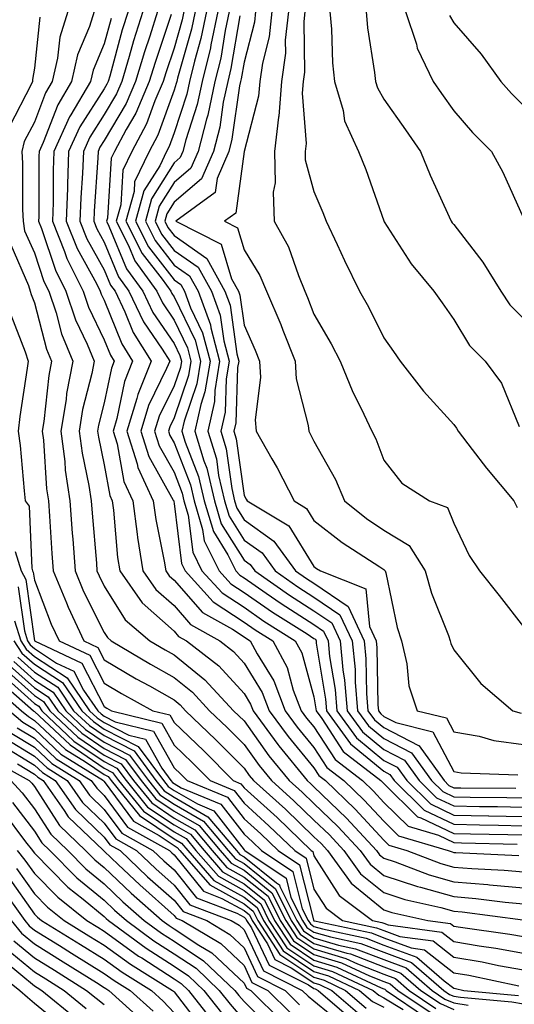
# Model space of a CAD drawing. Units: inches. Extents: x 1029203 to 1031843, y 7231898 to 7234538.
# Drawn here: x 1031456 to 1031527, y 7233630 to 7233771 of the extents above; entities that cross this region are included whole.
import ezdxf

# ---------------------------------------------------------------- set-up
doc = ezdxf.new("R2010")
doc.units = ezdxf.units.IN
doc.header["$MEASUREMENT"] = 0
doc.layers.add('Contour_10297231', color=7, linetype='Continuous', true_color=0xb47cea)

msp = doc.modelspace()

# ---------------------------------------------------------------- linework, layer by layer
at = {"layer": 'Contour_10297231'}
for points in [[(1031462.85, 7233771.92, 3007), (1031461.7, 7233768.28, 3007), (1031461.37, 7233765.24, 3007), (1031460.61, 7233761.92, 3007), (1031459.65, 7233760.31, 3007), (1031458.05, 7233756.1, 3007), (1031456.6, 7233753.36, 3007), (1031456.27, 7233751.92, 3007), (1031456.37, 7233750.24, 3007), (1031456.35, 7233743.63, 3007), (1031456.43, 7233741.92, 3007), (1031456.66, 7233740.54, 3007), (1031458.05, 7233737.41, 3007), (1031459.42, 7233733.3, 3007), (1031460.12, 7233731.92, 3007), (1031461.16, 7233728.82, 3007), (1031461.94, 7233725.81, 3007), (1031463.56, 7233721.92, 3007), (1031462.66, 7233717.3, 3007), (1031462.58, 7233716.45, 3007), (1031461.82, 7233711.92, 3007), (1031462.39, 7233707.58, 3007), (1031462.46, 7233706.33, 3007), (1031463.13, 7233701.92, 3007), (1031463.46, 7233697.33, 3007), (1031463.54, 7233696.44, 3007), (1031463.87, 7233691.92, 3007), (1031465.1, 7233688.97, 3007), (1031468.05, 7233683.1, 3007), (1031468.5, 7233682.37, 3007), (1031469.05, 7233681.92, 3007), (1031474.69, 7233678.57, 3007), (1031478.05, 7233676.68, 3007), (1031480.69, 7233674.56, 3007), (1031483.13, 7233671.92, 3007), (1031485.63, 7233669.5, 3007), (1031488.05, 7233667.08, 3007), (1031490.2, 7233664.08, 3007), (1031491.98, 7233661.92, 3007), (1031495.18, 7233659.05, 3007), (1031498.05, 7233656.28, 3007), (1031500.28, 7233654.15, 3007), (1031502.33, 7233651.92, 3007), (1031504.73, 7233648.6, 3007), (1031508.05, 7233645.9, 3007), (1031511.06, 7233644.92, 3007), (1031516.19, 7233643.78, 3007), (1031518.05, 7233643.26, 3007), (1031519.28, 7233643.15, 3007), (1031527.95, 7233642.01, 3007)], [(1031466.6, 7233771.92, 3008), (1031465.94, 7233769.81, 3008), (1031464.22, 7233765.75, 3008), (1031463.34, 7233761.92, 3008), (1031461.39, 7233758.59, 3008), (1031459.32, 7233753.18, 3008), (1031458.73, 7233751.92, 3008), (1031458.71, 7233751.26, 3008), (1031458.69, 7233742.55, 3008), (1031458.66, 7233741.92, 3008), (1031459.07, 7233740.89, 3008), (1031461.06, 7233734.94, 3008), (1031462.56, 7233731.92, 3008), (1031463.95, 7233727.82, 3008), (1031465.61, 7233724.36, 3008), (1031466.62, 7233721.92, 3008), (1031466.29, 7233720.16, 3008), (1031464.96, 7233715, 3008), (1031464.46, 7233711.92, 3008), (1031464.87, 7233708.74, 3008), (1031465.86, 7233704.11, 3008), (1031466.19, 7233701.92, 3008), (1031466.31, 7233700.18, 3008), (1031466.94, 7233693.04, 3008), (1031467.01, 7233691.92, 3008), (1031467.31, 7233691.19, 3008), (1031468.05, 7233689.73, 3008), (1031471.06, 7233684.92, 3008), (1031474.57, 7233681.92, 3008), (1031476.76, 7233680.63, 3008), (1031478.05, 7233679.9, 3008), (1031482.46, 7233676.33, 3008), (1031486.55, 7233671.92, 3008), (1031487.31, 7233671.19, 3008), (1031488.05, 7233670.45, 3008), (1031491.6, 7233665.48, 3008), (1031494.53, 7233661.92, 3008), (1031496.39, 7233660.26, 3008), (1031498.05, 7233658.65, 3008), (1031501.49, 7233655.36, 3008), (1031504.67, 7233651.92, 3008), (1031506.08, 7233649.96, 3008), (1031508.05, 7233648.37, 3008), (1031512.89, 7233646.77, 3008), (1031513.28, 7233646.69, 3008), (1031518.05, 7233645.36, 3008), (1031521.21, 7233645.08, 3008), (1031525.43, 7233644.54, 3008), (1031528.05, 7233644.29, 3008)], [(1031471.45, 7233771.92, 3010), (1031470.63, 7233769.33, 3010), (1031468.83, 7233762.69, 3010), (1031468.6, 7233761.92, 3010), (1031468.44, 7233761.54, 3010), (1031468.05, 7233760.89, 3010), (1031464.55, 7233755.43, 3010), (1031462.95, 7233751.92, 3010), (1031462.78, 7233747.19, 3010), (1031462.78, 7233746.65, 3010), (1031462.6, 7233741.92, 3010), (1031464.16, 7233738.03, 3010), (1031466.92, 7233733.04, 3010), (1031467.48, 7233731.92, 3010), (1031467.62, 7233731.5, 3010), (1031468.05, 7233730.62, 3010), (1031470.55, 7233724.42, 3010), (1031472.11, 7233721.92, 3010), (1031470.94, 7233719.02, 3010), (1031469.87, 7233713.74, 3010), (1031469.32, 7233711.92, 3010), (1031469.89, 7233710.08, 3010), (1031470.84, 7233704.71, 3010), (1031472.13, 7233701.92, 3010), (1031472.78, 7233697.19, 3010), (1031472.82, 7233696.7, 3010), (1031473.56, 7233691.92, 3010), (1031475.41, 7233689.28, 3010), (1031478.05, 7233686.95, 3010), (1031480.39, 7233684.27, 3010), (1031484.57, 7233681.92, 3010), (1031486.53, 7233680.4, 3010), (1031488.05, 7233678.73, 3010), (1031490.65, 7233674.52, 3010), (1031491.64, 7233671.92, 3010), (1031494.36, 7233668.22, 3010), (1031498.05, 7233663.75, 3010), (1031498.77, 7233662.64, 3010), (1031499.69, 7233661.92, 3010), (1031503.97, 7233657.84, 3010), (1031508.05, 7233653.4, 3010), (1031508.79, 7233652.67, 3010), (1031511.33, 7233651.92, 3010), (1031516.19, 7233650.06, 3010), (1031518.05, 7233649.55, 3010), (1031520.63, 7233649.33, 3010), (1031525.26, 7233649.13, 3010), (1031528.05, 7233648.87, 3010)], [(1031473.56, 7233771.92, 3011), (1031472.23, 7233767.73, 3011), (1031471.62, 7233765.49, 3011), (1031470.57, 7233761.92, 3011), (1031469.81, 7233760.15, 3011), (1031468.05, 7233757.18, 3011), (1031466, 7233753.97, 3011), (1031465.06, 7233751.92, 3011), (1031464.94, 7233748.81, 3011), (1031464.69, 7233745.27, 3011), (1031464.57, 7233741.92, 3011), (1031465.57, 7233739.44, 3011), (1031468.05, 7233734.97, 3011), (1031468.95, 7233732.81, 3011), (1031469.59, 7233731.92, 3011), (1031470.98, 7233728.98, 3011), (1031472.17, 7233726.04, 3011), (1031474.77, 7233721.92, 3011), (1031472.84, 7233717.14, 3011), (1031472.72, 7233716.59, 3011), (1031471.29, 7233711.92, 3011), (1031472.76, 7233707.21, 3011), (1031472.85, 7233706.71, 3011), (1031475.06, 7233701.92, 3011), (1031475.41, 7233699.28, 3011), (1031476.64, 7233693.32, 3011), (1031476.88, 7233691.92, 3011), (1031477.35, 7233691.23, 3011), (1031478.05, 7233690.61, 3011), (1031482.11, 7233685.98, 3011), (1031486.41, 7233683.56, 3011), (1031488.05, 7233682.49, 3011), (1031488.38, 7233682.25, 3011), (1031488.91, 7233681.92, 3011), (1031489.92, 7233680.05, 3011), (1031492.31, 7233676.18, 3011), (1031493.93, 7233671.92, 3011), (1031495.67, 7233669.55, 3011), (1031498.05, 7233666.67, 3011), (1031499.92, 7233663.8, 3011), (1031502.35, 7233661.92, 3011), (1031505.26, 7233659.14, 3011), (1031508.05, 7233656.1, 3011), (1031510.16, 7233654.03, 3011), (1031517.27, 7233651.92, 3011), (1031517.84, 7233651.71, 3011), (1031518.05, 7233651.65, 3011), (1031518.34, 7233651.63, 3011), (1031527.37, 7233651.23, 3011)], [(1031475.67, 7233771.92, 3012), (1031474.55, 7233768.43, 3012), (1031473.79, 7233766.18, 3012), (1031472.54, 7233761.92, 3012), (1031471.19, 7233758.78, 3012), (1031468.05, 7233753.47, 3012), (1031467.44, 7233752.53, 3012), (1031467.17, 7233751.92, 3012), (1031467.13, 7233751, 3012), (1031466.6, 7233743.37, 3012), (1031466.55, 7233741.92, 3012), (1031466.98, 7233740.85, 3012), (1031468.05, 7233738.92, 3012), (1031470.1, 7233733.97, 3012), (1031471.59, 7233731.92, 3012), (1031473.67, 7233727.54, 3012), (1031476.33, 7233723.64, 3012), (1031477.41, 7233721.92, 3012), (1031476.98, 7233720.85, 3012), (1031474.4, 7233715.58, 3012), (1031473.28, 7233711.92, 3012), (1031474.42, 7233708.28, 3012), (1031477.93, 7233702.05, 3012), (1031477.99, 7233701.92, 3012), (1031477.99, 7233701.86, 3012), (1031478.05, 7233701.57, 3012), (1031479.09, 7233692.96, 3012), (1031479.61, 7233691.92, 3012), (1031483.64, 7233687.5, 3012), (1031488.05, 7233684.6, 3012), (1031489.63, 7233683.5, 3012), (1031492.15, 7233681.92, 3012), (1031494.22, 7233678.08, 3012), (1031495.1, 7233674.87, 3012), (1031496.23, 7233671.92, 3012), (1031497, 7233670.87, 3012), (1031498.05, 7233669.6, 3012), (1031501.08, 7233664.95, 3012), (1031504.98, 7233661.92, 3012), (1031506.57, 7233660.43, 3012), (1031508.05, 7233658.8, 3012), (1031511.53, 7233655.39, 3012), (1031515.86, 7233654.1, 3012), (1031518.05, 7233653.06, 3012), (1031519.16, 7233653.04, 3012), (1031527.15, 7233652.83, 3012)], [(1031477.64, 7233771.52, 3013), (1031475.32, 7233764.65, 3013), (1031474.5, 7233761.92, 3013), (1031472.58, 7233757.4, 3013), (1031471.19, 7233755.06, 3013), (1031469.5, 7233751.92, 3013), (1031469.03, 7233750.94, 3013), (1031468.5, 7233742.38, 3013), (1031468.38, 7233741.92, 3013), (1031468.71, 7233741.25, 3013), (1031471.25, 7233735.12, 3013), (1031473.58, 7233731.92, 3013), (1031475.02, 7233728.89, 3013), (1031478.05, 7233724.46, 3013), (1031478.87, 7233722.74, 3013), (1031479.09, 7233721.92, 3013), (1031478.95, 7233721.03, 3013), (1031478.05, 7233718.41, 3013), (1031475.92, 7233714.06, 3013), (1031475.26, 7233711.92, 3013), (1031475.92, 7233709.79, 3013), (1031478.05, 7233706.02, 3013), (1031479.2, 7233703.06, 3013), (1031479.46, 7233701.92, 3013), (1031480.06, 7233699.91, 3013), (1031480.71, 7233694.58, 3013), (1031482.03, 7233691.92, 3013), (1031484.91, 7233688.78, 3013), (1031488.05, 7233686.71, 3013), (1031490.88, 7233684.75, 3013), (1031495.39, 7233681.92, 3013), (1031496.31, 7233680.19, 3013), (1031498.05, 7233673.92, 3013), (1031498.32, 7233672.2, 3013), (1031498.36, 7233671.92, 3013), (1031499.18, 7233670.8, 3013), (1031502.23, 7233666.1, 3013), (1031507.64, 7233661.92, 3013), (1031507.85, 7233661.71, 3013), (1031508.05, 7233661.5, 3013), (1031512.87, 7233656.74, 3013), (1031513.36, 7233656.61, 3013), (1031518.05, 7233654.37, 3013), (1031520.45, 7233654.32, 3013), (1031525.78, 7233654.19, 3013), (1031528.05, 7233654.15, 3013)], [(1031479.46, 7233771.92, 3014), (1031479.2, 7233770.76, 3014), (1031478.05, 7233766.71, 3014), (1031476.84, 7233763.14, 3014), (1031476.47, 7233761.92, 3014), (1031475.3, 7233759.18, 3014), (1031474.1, 7233755.86, 3014), (1031472, 7233751.92, 3014), (1031470.71, 7233749.26, 3014), (1031470.41, 7233744.27, 3014), (1031469.77, 7233741.92, 3014), (1031471.53, 7233738.45, 3014), (1031472.42, 7233736.29, 3014), (1031475.59, 7233731.92, 3014), (1031476.37, 7233730.25, 3014), (1031478.05, 7233727.8, 3014), (1031479.94, 7233723.82, 3014), (1031480.45, 7233721.92, 3014), (1031480.12, 7233719.85, 3014), (1031478.05, 7233713.8, 3014), (1031477.42, 7233712.54, 3014), (1031477.25, 7233711.92, 3014), (1031477.44, 7233711.3, 3014), (1031478.05, 7233710.22, 3014), (1031480.37, 7233704.24, 3014), (1031480.9, 7233701.92, 3014), (1031482.13, 7233697.84, 3014), (1031482.33, 7233696.2, 3014), (1031484.48, 7233691.92, 3014), (1031486.17, 7233690.05, 3014), (1031488.05, 7233688.81, 3014), (1031492.13, 7233686, 3014), (1031497.07, 7233682.9, 3014), (1031498.05, 7233682.27, 3014), (1031498.26, 7233682.13, 3014), (1031498.36, 7233681.92, 3014), (1031498.38, 7233681.58, 3014), (1031499.71, 7233673.57, 3014), (1031499.85, 7233671.92, 3014), (1031503.3, 7233667.16, 3014), (1031508.05, 7233663.25, 3014), (1031508.93, 7233662.79, 3014), (1031509.55, 7233661.92, 3014), (1031513.83, 7233657.69, 3014), (1031518.05, 7233655.68, 3014), (1031521.74, 7233655.61, 3014), (1031524.44, 7233655.54, 3014), (1031528.05, 7233655.47, 3014)], [(1031481.08, 7233771.92, 3015), (1031480.55, 7233769.42, 3015), (1031478.54, 7233762.4, 3015), (1031478.42, 7233761.92, 3015), (1031478.34, 7233761.62, 3015), (1031478.05, 7233760.7, 3015), (1031475.73, 7233754.23, 3015), (1031474.48, 7233751.92, 3015), (1031472.39, 7233747.58, 3015), (1031472.31, 7233746.18, 3015), (1031471.16, 7233741.92, 3015), (1031473.46, 7233737.34, 3015), (1031476.33, 7233733.63, 3015), (1031477.58, 7233731.92, 3015), (1031477.74, 7233731.6, 3015), (1031478.05, 7233731.14, 3015), (1031481.04, 7233724.91, 3015), (1031481.82, 7233721.92, 3015), (1031481.29, 7233718.68, 3015), (1031479.48, 7233713.35, 3015), (1031479.16, 7233711.92, 3015), (1031479.63, 7233710.34, 3015), (1031481.55, 7233705.42, 3015), (1031482.35, 7233701.92, 3015), (1031483.67, 7233697.54, 3015), (1031485.75, 7233694.22, 3015), (1031486.9, 7233691.92, 3015), (1031487.44, 7233691.31, 3015), (1031488.05, 7233690.92, 3015), (1031491.23, 7233688.73, 3015), (1031493.36, 7233687.24, 3015), (1031498.05, 7233684.23, 3015), (1031499.44, 7233683.31, 3015), (1031500.08, 7233681.92, 3015), (1031500.3, 7233679.67, 3015), (1031501.08, 7233674.94, 3015), (1031501.33, 7233671.92, 3015), (1031504.16, 7233668.03, 3015), (1031508.05, 7233664.82, 3015), (1031509.96, 7233663.82, 3015), (1031511.33, 7233661.92, 3015), (1031514.71, 7233658.58, 3015), (1031518.05, 7233656.99, 3015), (1031523.03, 7233656.89, 3015), (1031523.07, 7233656.89, 3015), (1031528.05, 7233656.8, 3015)], [(1031482.7, 7233771.92, 3016), (1031481.88, 7233768.09, 3016), (1031480.94, 7233764.81, 3016), (1031480.24, 7233761.92, 3016), (1031479.85, 7233760.11, 3016), (1031478.05, 7233754.57, 3016), (1031477.35, 7233752.61, 3016), (1031476.98, 7233751.92, 3016), (1031475.98, 7233749.84, 3016), (1031473.71, 7233746.26, 3016), (1031472.54, 7233741.92, 3016), (1031474.4, 7233738.26, 3016), (1031478.05, 7233733.54, 3016), (1031479.01, 7233732.87, 3016), (1031479.53, 7233731.92, 3016), (1031480.39, 7233729.57, 3016), (1031482.11, 7233725.98, 3016), (1031483.19, 7233721.92, 3016), (1031482.46, 7233717.51, 3016), (1031481.86, 7233715.74, 3016), (1031481.02, 7233711.92, 3016), (1031482.29, 7233707.67, 3016), (1031482.72, 7233706.59, 3016), (1031483.81, 7233701.92, 3016), (1031484.79, 7233698.65, 3016), (1031488.05, 7233693.44, 3016), (1031488.95, 7233692.81, 3016), (1031489.59, 7233691.92, 3016), (1031494.57, 7233688.44, 3016), (1031498.05, 7233686.21, 3016), (1031500.61, 7233684.48, 3016), (1031501.8, 7233681.92, 3016), (1031502.21, 7233677.77, 3016), (1031502.44, 7233676.31, 3016), (1031502.82, 7233671.92, 3016), (1031505.02, 7233668.89, 3016), (1031508.05, 7233666.39, 3016), (1031511, 7233664.86, 3016), (1031513.11, 7233661.92, 3016), (1031515.59, 7233659.47, 3016), (1031518.05, 7233658.3, 3016), (1031521.74, 7233658.23, 3016), (1031524.34, 7233658.2, 3016), (1031528.05, 7233658.13, 3016)], [(1031484.32, 7233771.92, 3017), (1031483.3, 7233767.17, 3017), (1031483.23, 7233766.73, 3017), (1031482.07, 7233761.92, 3017), (1031481.35, 7233758.61, 3017), (1031479.73, 7233753.6, 3017), (1031479.3, 7233751.92, 3017), (1031478.93, 7233751.05, 3017), (1031478.05, 7233750.31, 3017), (1031474.81, 7233745.16, 3017), (1031473.93, 7233741.92, 3017), (1031475.32, 7233739.19, 3017), (1031478.05, 7233735.65, 3017), (1031480.24, 7233734.12, 3017), (1031481.47, 7233731.92, 3017), (1031483.25, 7233727.12, 3017), (1031483.3, 7233726.67, 3017), (1031484.55, 7233721.92, 3017), (1031483.87, 7233717.74, 3017), (1031483.81, 7233716.15, 3017), (1031482.89, 7233711.92, 3017), (1031484.09, 7233707.95, 3017), (1031484.4, 7233705.57, 3017), (1031485.26, 7233701.92, 3017), (1031485.9, 7233699.76, 3017), (1031488.05, 7233696.33, 3017), (1031490.63, 7233694.5, 3017), (1031492.5, 7233691.92, 3017), (1031495.76, 7233689.63, 3017), (1031498.05, 7233688.17, 3017), (1031501.78, 7233685.65, 3017), (1031503.52, 7233681.92, 3017), (1031503.93, 7233677.79, 3017), (1031503.95, 7233676.01, 3017), (1031504.3, 7233671.92, 3017), (1031505.88, 7233669.75, 3017), (1031508.05, 7233667.96, 3017), (1031512.01, 7233665.89, 3017), (1031514.89, 7233661.92, 3017), (1031516.49, 7233660.35, 3017), (1031518.05, 7233659.61, 3017), (1031520.41, 7233659.56, 3017), (1031525.65, 7233659.51, 3017), (1031528.05, 7233659.47, 3017)], [(1031485.94, 7233771.92, 3018), (1031485.37, 7233769.24, 3018), (1031484.71, 7233765.27, 3018), (1031483.89, 7233761.92, 3018), (1031482.85, 7233757.11, 3018), (1031482.68, 7233756.55, 3018), (1031481.49, 7233751.92, 3018), (1031480.45, 7233749.52, 3018), (1031478.05, 7233747.48, 3018), (1031475.9, 7233744.07, 3018), (1031475.32, 7233741.92, 3018), (1031476.23, 7233740.1, 3018), (1031478.05, 7233737.76, 3018), (1031481.49, 7233735.36, 3018), (1031483.38, 7233731.92, 3018), (1031484.65, 7233728.52, 3018), (1031485.16, 7233724.81, 3018), (1031485.92, 7233721.92, 3018), (1031485.51, 7233719.37, 3018), (1031485.35, 7233714.63, 3018), (1031484.75, 7233711.92, 3018), (1031485.51, 7233709.38, 3018), (1031486.29, 7233703.69, 3018), (1031486.7, 7233701.92, 3018), (1031487.01, 7233700.88, 3018), (1031488.05, 7233699.21, 3018), (1031492.33, 7233696.19, 3018), (1031495.41, 7233691.92, 3018), (1031496.98, 7233690.84, 3018), (1031498.05, 7233690.14, 3018), (1031502.95, 7233686.82, 3018), (1031505.24, 7233681.92, 3018), (1031505.49, 7233679.35, 3018), (1031505.57, 7233674.39, 3018), (1031505.78, 7233671.92, 3018), (1031506.74, 7233670.61, 3018), (1031508.05, 7233669.53, 3018), (1031513.03, 7233666.94, 3018), (1031513.07, 7233666.93, 3018), (1031513.09, 7233666.88, 3018), (1031516.68, 7233661.92, 3018), (1031517.37, 7233661.24, 3018), (1031518.05, 7233660.91, 3018), (1031519.09, 7233660.89, 3018), (1031526.96, 7233660.82, 3018)], [(1031487.44, 7233771.31, 3019), (1031486.17, 7233763.8, 3019), (1031485.73, 7233761.92, 3019), (1031485.08, 7233758.95, 3019), (1031484.57, 7233755.4, 3019), (1031483.67, 7233751.92, 3019), (1031481.98, 7233747.99, 3019), (1031478.05, 7233744.65, 3019), (1031477, 7233742.97, 3019), (1031476.7, 7233741.92, 3019), (1031477.15, 7233741.03, 3019), (1031478.05, 7233739.88, 3019), (1031482.74, 7233736.61, 3019), (1031485.32, 7233731.92, 3019), (1031486.06, 7233729.93, 3019), (1031487.01, 7233722.96, 3019), (1031487.29, 7233721.92, 3019), (1031487.13, 7233721, 3019), (1031486.88, 7233713.1, 3019), (1031486.6, 7233711.92, 3019), (1031486.94, 7233710.82, 3019), (1031488.05, 7233702.69, 3019), (1031488.34, 7233702.2, 3019), (1031488.48, 7233701.92, 3019), (1031494.48, 7233698.35, 3019), (1031498.05, 7233692.55, 3019), (1031498.4, 7233692.27, 3019), (1031498.97, 7233691.92, 3019), (1031505.49, 7233689.36, 3019), (1031506, 7233683.97, 3019), (1031506.96, 7233681.92, 3019), (1031507.05, 7233680.92, 3019), (1031507.21, 7233672.77, 3019), (1031507.27, 7233671.92, 3019), (1031507.6, 7233671.47, 3019), (1031508.05, 7233671.1, 3019), (1031509.75, 7233670.21, 3019), (1031515.04, 7233668.91, 3019), (1031518.05, 7233663.22, 3019), (1031519.14, 7233663.02, 3019), (1031527.23, 7233662.74, 3019)], [(1031489.71, 7233771.92, 3020), (1031489.53, 7233770.43, 3020), (1031488.05, 7233764.71, 3020), (1031487.64, 7233762.32, 3020), (1031487.54, 7233761.92, 3020), (1031487.41, 7233761.29, 3020), (1031486.31, 7233753.66, 3020), (1031485.86, 7233751.92, 3020), (1031484.2, 7233748.07, 3020), (1031483.93, 7233746.04, 3020), (1031478.28, 7233741.92, 3020), (1031484.79, 7233738.66, 3020), (1031486.27, 7233733.7, 3020), (1031487.25, 7233731.92, 3020), (1031487.46, 7233731.34, 3020), (1031488.05, 7233727.06, 3020), (1031489.65, 7233723.51, 3020), (1031490.28, 7233721.92, 3020), (1031490.41, 7233719.56, 3020), (1031489.65, 7233713.51, 3020), (1031489.77, 7233711.92, 3020), (1031492.03, 7233707.93, 3020), (1031492.8, 7233706.67, 3020), (1031495.2, 7233701.92, 3020), (1031497, 7233700.86, 3020), (1031498.05, 7233699.14, 3020), (1031502.09, 7233695.96, 3020), (1031507.46, 7233692.52, 3020), (1031508.05, 7233692.12, 3020), (1031508.17, 7233692.04, 3020), (1031508.25, 7233691.92, 3020), (1031508.32, 7233691.65, 3020), (1031509.94, 7233683.81, 3020), (1031510.57, 7233681.92, 3020), (1031511.33, 7233678.63, 3020), (1031511.64, 7233675.5, 3020), (1031512.82, 7233671.92, 3020), (1031517.01, 7233670.88, 3020), (1031518.05, 7233668.92, 3020), (1031521.7, 7233668.27, 3020), (1031523.81, 7233667.68, 3020), (1031528.05, 7233667.09, 3020)], [(1031492.05, 7233771.92, 3021), (1031491.66, 7233768.32, 3021), (1031490.67, 7233764.55, 3021), (1031490.3, 7233761.92, 3021), (1031490.14, 7233759.83, 3021), (1031488.05, 7233751.92, 3021), (1031488.05, 7233751.9, 3021), (1031486.88, 7233743.1, 3021), (1031485.26, 7233741.92, 3021), (1031487.11, 7233740.98, 3021), (1031488.05, 7233737.86, 3021), (1031490.32, 7233734.19, 3021), (1031491.27, 7233731.92, 3021), (1031493.3, 7233727.17, 3021), (1031493.62, 7233726.34, 3021), (1031495.39, 7233721.92, 3021), (1031495.53, 7233719.4, 3021), (1031497.23, 7233712.73, 3021), (1031497.31, 7233711.92, 3021), (1031497.58, 7233711.44, 3021), (1031498.05, 7233710.46, 3021), (1031501.12, 7233704.99, 3021), (1031502.42, 7233701.92, 3021), (1031505.55, 7233699.42, 3021), (1031508.05, 7233697.75, 3021), (1031511.68, 7233695.56, 3021), (1031513.99, 7233691.92, 3021), (1031514.87, 7233688.74, 3021), (1031517.31, 7233682.66, 3021), (1031517.56, 7233681.92, 3021), (1031517.64, 7233681.52, 3021), (1031518.05, 7233680.62, 3021), (1031521.92, 7233675.79, 3021), (1031526.53, 7233671.92, 3021), (1031527.72, 7233671.59, 3021)], [(1031494.4, 7233771.92, 3022), (1031493.95, 7233767.82, 3022), (1031493.99, 7233765.99, 3022), (1031493.4, 7233761.92, 3022), (1031493.01, 7233756.96, 3022), (1031492.97, 7233756.84, 3022), (1031492.42, 7233751.92, 3022), (1031492.52, 7233747.45, 3022), (1031492.23, 7233746.09, 3022), (1031492.37, 7233741.92, 3022), (1031494.4, 7233738.27, 3022), (1031495.82, 7233734.16, 3022), (1031496.76, 7233731.92, 3022), (1031497.15, 7233731.02, 3022), (1031498.05, 7233728.64, 3022), (1031500.53, 7233724.4, 3022), (1031501.8, 7233721.92, 3022), (1031503.6, 7233717.48, 3022), (1031504.79, 7233715.17, 3022), (1031506.33, 7233711.92, 3022), (1031506.92, 7233710.79, 3022), (1031508.05, 7233707.74, 3022), (1031510.61, 7233704.47, 3022), (1031514.61, 7233701.92, 3022), (1031517.15, 7233701.01, 3022), (1031518.05, 7233698.76, 3022), (1031520.26, 7233694.13, 3022), (1031521.76, 7233691.92, 3022), (1031524.55, 7233688.42, 3022), (1031528.05, 7233683.94, 3022)], [(1031496.74, 7233771.92, 3023), (1031496.59, 7233770.45, 3023), (1031496.68, 7233763.28, 3023), (1031496.49, 7233761.92, 3023), (1031496.37, 7233760.23, 3023), (1031496.94, 7233753.04, 3023), (1031496.8, 7233751.92, 3023), (1031496.82, 7233750.7, 3023), (1031498.05, 7233746.19, 3023), (1031499.32, 7233743.2, 3023), (1031499.81, 7233741.92, 3023), (1031501.37, 7233738.59, 3023), (1031502.44, 7233736.3, 3023), (1031504.59, 7233731.92, 3023), (1031505.84, 7233729.7, 3023), (1031508.05, 7233725.25, 3023), (1031509.44, 7233723.31, 3023), (1031510.39, 7233721.92, 3023), (1031513.75, 7233717.61, 3023), (1031518.05, 7233712.87, 3023), (1031518.46, 7233712.33, 3023), (1031518.67, 7233711.92, 3023), (1031520.71, 7233709.26, 3023), (1031522.72, 7233706.6, 3023), (1031526.66, 7233701.92, 3023), (1031527.15, 7233701.01, 3023)], [(1031500.34, 7233771.92, 3024), (1031500.55, 7233769.41, 3024), (1031500.71, 7233764.58, 3024), (1031500.98, 7233761.92, 3024), (1031502.23, 7233757.75, 3024), (1031502.44, 7233756.31, 3024), (1031504.42, 7233751.92, 3024), (1031505.47, 7233749.34, 3024), (1031508.05, 7233741.97, 3024), (1031508.07, 7233741.92, 3024), (1031508.11, 7233741.86, 3024), (1031511.94, 7233735.82, 3024), (1031515.22, 7233731.92, 3024), (1031516.41, 7233730.27, 3024), (1031518.05, 7233727.86, 3024), (1031520.3, 7233724.16, 3024), (1031522.54, 7233721.92, 3024), (1031524.87, 7233718.75, 3024), (1031527.42, 7233712.55, 3024)], [(1031505.51, 7233771.92, 3025), (1031505.73, 7233769.6, 3025), (1031506.74, 7233763.23, 3025), (1031506.88, 7233761.92, 3025), (1031507.15, 7233761.01, 3025), (1031508.05, 7233759.4, 3025), (1031511.14, 7233755.01, 3025), (1031513.3, 7233751.92, 3025), (1031514.67, 7233748.54, 3025), (1031517.42, 7233742.55, 3025), (1031517.7, 7233741.92, 3025), (1031517.84, 7233741.71, 3025), (1031518.05, 7233741.47, 3025), (1031522.21, 7233736.07, 3025), (1031524.79, 7233731.92, 3025), (1031526.1, 7233729.97, 3025), (1031528.05, 7233728.03, 3025)], [(1031511.17, 7233771.92, 3026), (1031512.72, 7233767.26, 3026), (1031512.84, 7233766.7, 3026), (1031515.1, 7233761.92, 3026), (1031516.31, 7233760.19, 3026), (1031518.05, 7233757.74, 3026), (1031520.75, 7233754.63, 3026), (1031523.48, 7233751.92, 3026), (1031525.06, 7233748.94, 3026), (1031528.05, 7233742.36, 3026)], [(1031517.46, 7233771.34, 3027), (1031518.05, 7233770.33, 3027), (1031521.96, 7233765.82, 3027), (1031524.81, 7233761.92, 3027), (1031526.33, 7233760.19, 3027), (1031528.05, 7233758.48, 3027)], [(1031458.85, 7233771.13, 3006), (1031458.05, 7233763.83, 3006), (1031457.76, 7233762.21, 3006), (1031457.78, 7233761.92, 3006), (1031457.6, 7233761.47, 3006), (1031454.48, 7233755.5, 3006)], [(1031469.05, 7233770.93, 3009), (1031468.05, 7233767.32, 3009), (1031466.45, 7233763.53, 3009), (1031466.08, 7233761.92, 3009), (1031463.25, 7233757.13, 3009), (1031463.09, 7233756.88, 3009), (1031460.84, 7233751.92, 3009), (1031460.75, 7233749.22, 3009), (1031460.73, 7233744.6, 3009), (1031460.63, 7233741.92, 3009), (1031462.37, 7233737.61, 3009), (1031462.7, 7233736.58, 3009), (1031465.02, 7233731.92, 3009), (1031465.78, 7233729.65, 3009), (1031468.05, 7233724.97, 3009), (1031468.93, 7233722.79, 3009), (1031469.48, 7233721.92, 3009), (1031469.07, 7233720.9, 3009), (1031468.05, 7233715.95, 3009), (1031467.23, 7233712.74, 3009), (1031467.09, 7233711.92, 3009), (1031467.21, 7233711.07, 3009), (1031468.05, 7233707.11, 3009), (1031468.83, 7233702.7, 3009), (1031469.2, 7233701.92, 3009), (1031469.38, 7233700.59, 3009), (1031469.96, 7233693.83, 3009), (1031470.26, 7233691.92, 3009), (1031473.46, 7233687.34, 3009), (1031478.05, 7233683.29, 3009), (1031478.69, 7233682.55, 3009), (1031479.83, 7233681.92, 3009), (1031484.44, 7233678.32, 3009), (1031488.05, 7233674.37, 3009), (1031488.99, 7233672.86, 3009), (1031489.34, 7233671.92, 3009), (1031492.87, 7233667.09, 3009), (1031493.03, 7233666.89, 3009), (1031497.09, 7233661.92, 3009), (1031497.6, 7233661.46, 3009), (1031498.05, 7233661.02, 3009), (1031502.7, 7233656.57, 3009), (1031507, 7233651.92, 3009), (1031507.44, 7233651.31, 3009), (1031508.05, 7233650.82, 3009), (1031509.69, 7233650.28, 3009), (1031514.55, 7233648.42, 3009), (1031518.05, 7233647.46, 3009), (1031522.93, 7233647.05, 3009), (1031523.17, 7233647.03, 3009), (1031528.05, 7233646.58, 3009)], [(1031454.67, 7233738.54, 3006), (1031457.23, 7233732.75, 3006), (1031457.44, 7233731.92, 3006), (1031457.58, 7233731.45, 3006), (1031458.05, 7233730.24, 3006), (1031459.77, 7233723.64, 3006), (1031460.49, 7233721.92, 3006), (1031460.1, 7233719.88, 3006), (1031459.42, 7233713.29, 3006), (1031459.18, 7233711.92, 3006), (1031459.36, 7233710.61, 3006), (1031459.81, 7233703.68, 3006), (1031460.08, 7233701.92, 3006), (1031460.22, 7233699.74, 3006), (1031460.53, 7233694.4, 3006), (1031460.73, 7233691.92, 3006), (1031462.64, 7233687.33, 3006), (1031462.87, 7233686.73, 3006), (1031465.14, 7233681.92, 3006), (1031467.11, 7233680.98, 3006), (1031468.05, 7233679.19, 3006), (1031472.64, 7233676.5, 3006), (1031474.51, 7233675.46, 3006), (1031478.05, 7233673.46, 3006), (1031478.91, 7233672.77, 3006), (1031479.69, 7233671.92, 3006), (1031483.95, 7233667.82, 3006), (1031488.05, 7233663.71, 3006), (1031488.79, 7233662.67, 3006), (1031489.42, 7233661.92, 3006), (1031493.97, 7233657.84, 3006), (1031498.05, 7233653.9, 3006), (1031499.07, 7233652.94, 3006), (1031500, 7233651.92, 3006), (1031503.38, 7233647.24, 3006), (1031508.05, 7233643.45, 3006), (1031509.2, 7233643.07, 3006), (1031514.36, 7233641.92, 3006), (1031517.6, 7233641.47, 3006), (1031518.05, 7233641.11, 3006), (1031519.03, 7233640.95, 3006), (1031526.1, 7233639.97, 3006), (1031528.05, 7233639.62, 3006)], [(1031454.69, 7233728.55, 3005), (1031456.72, 7233723.26, 3005), (1031457.15, 7233721.92, 3005), (1031457.03, 7233720.9, 3005), (1031455.98, 7233713.98, 3005), (1031455.75, 7233711.92, 3005), (1031456, 7233709.87, 3005), (1031456.59, 7233703.39, 3005), (1031456.74, 7233701.92, 3005), (1031457.31, 7233701.17, 3005), (1031457.68, 7233692.29, 3005), (1031457.8, 7233691.92, 3005), (1031457.89, 7233691.75, 3005), (1031458.05, 7233690.59, 3005), (1031460.45, 7233684.32, 3005), (1031461.59, 7233681.92, 3005), (1031465.98, 7233679.85, 3005), (1031468.05, 7233675.85, 3005), (1031470.53, 7233674.4, 3005), (1031474.98, 7233671.92, 3005), (1031477.44, 7233671.31, 3005), (1031478.05, 7233670.23, 3005), (1031482.29, 7233666.16, 3005), (1031486.51, 7233661.92, 3005), (1031487.6, 7233661.47, 3005), (1031488.05, 7233660.88, 3005), (1031492.78, 7233656.64, 3005), (1031497.66, 7233651.92, 3005), (1031497.89, 7233651.76, 3005), (1031498.05, 7233651.14, 3005), (1031501.64, 7233645.51, 3005), (1031506.43, 7233641.92, 3005), (1031507.76, 7233641.64, 3005), (1031508.05, 7233641.53, 3005), (1031508.67, 7233641.3, 3005), (1031516.35, 7233640.22, 3005), (1031518.05, 7233638.89, 3005), (1031521.7, 7233638.28, 3005), (1031524.09, 7233637.95, 3005), (1031528.05, 7233637.23, 3005)], [(1031455.28, 7233694.69, 3004), (1031456.16, 7233691.92, 3004), (1031456.82, 7233690.68, 3004), (1031458.05, 7233681.91, 3004), (1031464.85, 7233678.71, 3004), (1031468.05, 7233672.52, 3004), (1031468.42, 7233672.29, 3004), (1031469.1, 7233671.92, 3004), (1031476.29, 7233670.15, 3004), (1031478.05, 7233667, 3004), (1031480.63, 7233664.51, 3004), (1031483.21, 7233661.92, 3004), (1031486.62, 7233660.5, 3004), (1031488.05, 7233658.67, 3004), (1031491.6, 7233655.47, 3004), (1031495.3, 7233651.92, 3004), (1031496.94, 7233650.81, 3004), (1031498.05, 7233646.4, 3004), (1031499.81, 7233643.67, 3004), (1031502.13, 7233641.92, 3004), (1031507.01, 7233640.88, 3004), (1031508.05, 7233640.48, 3004), (1031510.32, 7233639.64, 3004), (1031515.1, 7233638.98, 3004), (1031518.05, 7233636.67, 3004), (1031522.11, 7233635.98, 3004), (1031524.48, 7233635.48, 3004), (1031528.05, 7233634.85, 3004)], [(1031455.75, 7233689.62, 3003), (1031456.62, 7233683.35, 3003), (1031457.07, 7233681.92, 3003), (1031457.46, 7233681.33, 3003), (1031458.05, 7233680.8, 3003), (1031461.23, 7233678.74, 3003), (1031463.69, 7233677.56, 3003), (1031465.1, 7233674.87, 3003), (1031467.11, 7233671.92, 3003), (1031467.6, 7233671.46, 3003), (1031468.05, 7233671.16, 3003), (1031469.63, 7233670.35, 3003), (1031475.12, 7233668.99, 3003), (1031478.05, 7233663.76, 3003), (1031478.99, 7233662.86, 3003), (1031479.92, 7233661.92, 3003), (1031485.67, 7233659.54, 3003), (1031488.05, 7233656.46, 3003), (1031490.43, 7233654.31, 3003), (1031492.91, 7233651.92, 3003), (1031495.98, 7233649.86, 3003), (1031497.97, 7233642.01, 3003), (1031498.01, 7233641.92, 3003), (1031498.03, 7233641.89, 3003), (1031498.05, 7233641.88, 3003), (1031498.11, 7233641.86, 3003), (1031506.27, 7233640.13, 3003), (1031508.05, 7233639.44, 3003), (1031511.98, 7233637.99, 3003), (1031513.87, 7233637.73, 3003), (1031518.05, 7233634.44, 3003), (1031520.2, 7233634.08, 3003), (1031527.39, 7233632.57, 3003)], [(1031455.2, 7233684.77, 3002), (1031456.1, 7233681.92, 3002), (1031456.88, 7233680.74, 3002), (1031458.05, 7233679.67, 3002), (1031462.76, 7233676.63, 3002), (1031465.96, 7233671.92, 3002), (1031467.03, 7233670.91, 3002), (1031468.05, 7233670.22, 3002), (1031471.55, 7233668.43, 3002), (1031473.97, 7233667.84, 3002), (1031476.27, 7233663.69, 3002), (1031477.58, 7233661.92, 3002), (1031477.8, 7233661.67, 3002), (1031478.05, 7233661.49, 3002), (1031479.05, 7233660.91, 3002), (1031484.71, 7233658.57, 3002), (1031488.05, 7233654.24, 3002), (1031489.28, 7233653.14, 3002), (1031490.55, 7233651.92, 3002), (1031495.02, 7233648.9, 3002), (1031496.37, 7233643.6, 3002), (1031497.21, 7233641.92, 3002), (1031497.54, 7233641.41, 3002), (1031498.05, 7233641.07, 3002), (1031499.26, 7233640.7, 3002), (1031505.51, 7233639.38, 3002), (1031508.05, 7233638.39, 3002), (1031512.78, 7233636.66, 3002), (1031516.68, 7233633.3, 3002), (1031518.05, 7233632.21, 3002), (1031518.3, 7233632.17, 3002), (1031519.51, 7233631.92, 3002), (1031527.33, 7233631.2, 3002)], [(1031455.12, 7233681.92, 3001), (1031456.27, 7233680.15, 3001), (1031458.05, 7233678.56, 3001), (1031462.07, 7233675.94, 3001), (1031464.83, 7233671.92, 3001), (1031466.49, 7233670.36, 3001), (1031468.05, 7233669.29, 3001), (1031472.91, 7233666.79, 3001), (1031476.53, 7233661.92, 3001), (1031477.21, 7233661.08, 3001), (1031478.05, 7233660.51, 3001), (1031481.39, 7233658.59, 3001), (1031483.73, 7233657.61, 3001), (1031488.05, 7233652.04, 3001), (1031488.17, 7233651.92, 3001), (1031494.09, 7233647.95, 3001), (1031494.77, 7233645.2, 3001), (1031496.41, 7233641.92, 3001), (1031497.05, 7233640.92, 3001), (1031498.05, 7233640.26, 3001), (1031500.41, 7233639.55, 3001), (1031504.77, 7233638.63, 3001), (1031508.05, 7233637.36, 3001), (1031512.01, 7233635.89, 3001), (1031516.62, 7233631.92, 3001), (1031517.46, 7233631.34, 3001), (1031518.05, 7233631.1, 3001), (1031519.03, 7233630.94, 3001), (1031526.39, 7233630.26, 3001), (1031528.05, 7233629.97, 3001)], [(1031454.51, 7233678.38, 2998), (1031458.05, 7233675.2, 2998), (1031460.04, 7233673.91, 2998), (1031461.39, 7233671.92, 2998), (1031464.83, 7233668.69, 2998), (1031468.05, 7233666.5, 2998), (1031471.08, 7233664.95, 2998), (1031473.32, 7233661.92, 2998), (1031475.43, 7233659.3, 2998), (1031478.05, 7233657.55, 2998), (1031481.62, 7233655.49, 2998), (1031484.65, 7233651.92, 2998), (1031486.23, 7233650.09, 2998), (1031488.05, 7233649.09, 2998), (1031492.03, 7233645.89, 2998), (1031494.01, 7233641.92, 2998), (1031495.61, 7233639.48, 2998), (1031498.05, 7233637.84, 2998), (1031502.6, 7233636.47, 2998), (1031504.28, 7233635.69, 2998), (1031508.05, 7233634.22, 2998), (1031509.73, 7233633.61, 2998), (1031511.68, 7233631.92, 2998), (1031515.47, 7233629.34, 2998)], [(1031455.1, 7233678.97, 2999), (1031458.05, 7233676.31, 2999), (1031460.73, 7233674.59, 2999), (1031462.54, 7233671.92, 2999), (1031465.37, 7233669.24, 2999), (1031468.05, 7233667.44, 2999), (1031471.68, 7233665.56, 2999), (1031474.38, 7233661.92, 2999), (1031476.02, 7233659.9, 2999), (1031478.05, 7233658.54, 2999), (1031482.25, 7233656.12, 2999), (1031485.8, 7233651.92, 2999), (1031486.84, 7233650.72, 2999), (1031488.05, 7233650.05, 2999), (1031492.56, 7233646.43, 2999), (1031494.81, 7233641.92, 2999), (1031496.1, 7233639.96, 2999), (1031498.05, 7233638.64, 2999), (1031502.74, 7233637.24, 2999), (1031503.26, 7233637.13, 2999), (1031508.05, 7233635.27, 2999), (1031510.49, 7233634.37, 2999), (1031513.34, 7233631.92, 2999), (1031516.14, 7233630.02, 2999), (1031518.05, 7233629.2, 2999)], [(1031455.69, 7233679.56, 3000), (1031458.05, 7233677.44, 3000), (1031461.39, 7233675.27, 3000), (1031463.67, 7233671.92, 3000), (1031465.92, 7233669.8, 3000), (1031468.05, 7233668.37, 3000), (1031472.31, 7233666.18, 3000), (1031475.45, 7233661.92, 3000), (1031476.62, 7233660.48, 3000), (1031478.05, 7233659.53, 3000), (1031482.87, 7233656.74, 3000), (1031486.96, 7233651.92, 3000), (1031487.46, 7233651.33, 3000), (1031488.05, 7233651.01, 3000), (1031492.68, 7233647.29, 3000), (1031493.13, 7233646.99, 3000), (1031493.17, 7233646.79, 3000), (1031495.61, 7233641.92, 3000), (1031496.57, 7233640.45, 3000), (1031498.05, 7233639.45, 3000), (1031501.59, 7233638.39, 3000), (1031504.01, 7233637.88, 3000), (1031508.05, 7233636.31, 3000), (1031511.25, 7233635.13, 3000), (1031514.98, 7233631.92, 3000), (1031516.8, 7233630.68, 3000), (1031518.05, 7233630.15, 3000), (1031520.14, 7233629.82, 3000)], [(1031453.34, 7233677.2, 2996), (1031458.05, 7233672.96, 2996), (1031458.67, 7233672.55, 2996), (1031459.1, 7233671.92, 2996), (1031463.71, 7233667.58, 2996), (1031468.05, 7233664.64, 2996), (1031469.85, 7233663.72, 2996), (1031471.17, 7233661.92, 2996), (1031474.26, 7233658.12, 2996), (1031478.05, 7233655.58, 2996), (1031480.37, 7233654.24, 2996), (1031482.35, 7233651.92, 2996), (1031484.98, 7233648.86, 2996), (1031488.05, 7233647.17, 2996), (1031490.96, 7233644.83, 2996), (1031492.42, 7233641.92, 2996), (1031494.63, 7233638.51, 2996), (1031498.05, 7233636.22, 2996), (1031501.35, 7233635.22, 2996), (1031507.68, 7233632.28, 2996), (1031508.05, 7233632.14, 2996), (1031508.21, 7233632.09, 2996), (1031508.4, 7233631.92, 2996), (1031514.14, 7233628.01, 2996)], [(1031453.93, 7233677.79, 2997), (1031458.05, 7233674.08, 2997), (1031459.36, 7233673.23, 2997), (1031460.26, 7233671.92, 2997), (1031464.26, 7233668.13, 2997), (1031468.05, 7233665.57, 2997), (1031470.47, 7233664.33, 2997), (1031472.25, 7233661.92, 2997), (1031474.85, 7233658.72, 2997), (1031478.05, 7233656.57, 2997), (1031481, 7233654.87, 2997), (1031483.5, 7233651.92, 2997), (1031485.61, 7233649.48, 2997), (1031488.05, 7233648.13, 2997), (1031491.49, 7233645.37, 2997), (1031493.23, 7233641.92, 2997), (1031495.12, 7233638.99, 2997), (1031498.05, 7233637.03, 2997), (1031501.98, 7233635.85, 2997), (1031505.98, 7233633.98, 2997), (1031508.05, 7233633.19, 2997), (1031508.97, 7233632.85, 2997), (1031510.04, 7233631.92, 2997), (1031514.81, 7233628.68, 2997)], [(1031451.84, 7233675.71, 2994), (1031456.19, 7233671.92, 2994), (1031457.19, 7233671.07, 2994), (1031458.05, 7233670.54, 2994), (1031462.52, 7233666.38, 2994), (1031465.37, 7233664.6, 2994), (1031468.05, 7233662.78, 2994), (1031468.62, 7233662.49, 2994), (1031469.05, 7233661.92, 2994), (1031473.07, 7233656.95, 2994), (1031478.05, 7233653.61, 2994), (1031479.12, 7233652.99, 2994), (1031480.02, 7233651.92, 2994), (1031483.75, 7233647.62, 2994), (1031488.05, 7233645.25, 2994), (1031489.91, 7233643.77, 2994), (1031490.82, 7233641.92, 2994), (1031493.67, 7233637.55, 2994), (1031498.05, 7233634.61, 2994), (1031500.12, 7233633.98, 2994), (1031504.55, 7233631.92, 2994), (1031506.43, 7233630.3, 2994), (1031508.05, 7233629.49, 2994)], [(1031452.64, 7233676.51, 2995), (1031457.91, 7233671.92, 2995), (1031457.99, 7233671.86, 2995), (1031458.05, 7233671.82, 2995), (1031459.46, 7233670.52, 2995), (1031463.15, 7233667.03, 2995), (1031468.05, 7233663.72, 2995), (1031469.24, 7233663.1, 2995), (1031470.1, 7233661.92, 2995), (1031473.66, 7233657.54, 2995), (1031478.05, 7233654.6, 2995), (1031479.75, 7233653.62, 2995), (1031481.17, 7233651.92, 2995), (1031484.38, 7233648.25, 2995), (1031488.05, 7233646.22, 2995), (1031490.43, 7233644.3, 2995), (1031491.62, 7233641.92, 2995), (1031494.16, 7233638.02, 2995), (1031498.05, 7233635.41, 2995), (1031500.73, 7233634.61, 2995), (1031506.51, 7233631.92, 2995), (1031507.33, 7233631.21, 2995), (1031508.05, 7233630.85, 2995), (1031510.8, 7233629.17, 2995)], [(1031454.48, 7233671.92, 2993), (1031456.41, 7233670.27, 2993), (1031458.05, 7233669.26, 2993), (1031461.86, 7233665.72, 2993), (1031467.93, 7233661.92, 2993), (1031467.97, 7233661.85, 2993), (1031468.05, 7233661.77, 2993), (1031472.25, 7233656.11, 2993), (1031475.92, 7233654.06, 2993), (1031478.05, 7233652.62, 2993), (1031478.5, 7233652.37, 2993), (1031478.87, 7233651.92, 2993), (1031483.15, 7233647.01, 2993), (1031488.05, 7233644.29, 2993), (1031489.36, 7233643.24, 2993), (1031490.02, 7233641.92, 2993), (1031493.19, 7233637.06, 2993), (1031498.05, 7233633.8, 2993), (1031499.5, 7233633.36, 2993), (1031502.58, 7233631.92, 2993), (1031505.53, 7233629.39, 2993)], [(1031454.81, 7233668.68, 2991), (1031458.05, 7233666.7, 2991), (1031460.53, 7233664.39, 2991), (1031464.48, 7233661.92, 2991), (1031465.96, 7233659.82, 2991), (1031468.05, 7233657.8, 2991), (1031470.55, 7233654.42, 2991), (1031475.02, 7233651.92, 2991), (1031476.57, 7233650.45, 2991), (1031478.05, 7233649.14, 2991), (1031481.25, 7233645.13, 2991), (1031487.03, 7233642.94, 2991), (1031488.05, 7233642.37, 2991), (1031488.3, 7233642.17, 2991), (1031488.42, 7233641.92, 2991), (1031489.12, 7233640.84, 2991), (1031491.64, 7233635.51, 2991), (1031497.27, 7233632.7, 2991), (1031498.05, 7233632.17, 2991), (1031498.25, 7233632.12, 2991), (1031498.67, 7233631.92, 2991), (1031503.71, 7233627.57, 2991)], [(1031455.61, 7233669.48, 2992), (1031458.05, 7233667.98, 2992), (1031461.19, 7233665.05, 2992), (1031466.19, 7233661.92, 2992), (1031466.98, 7233660.84, 2992), (1031468.05, 7233659.79, 2992), (1031471.39, 7233655.27, 2992), (1031477.39, 7233651.92, 2992), (1031477.72, 7233651.59, 2992), (1031478.05, 7233651.3, 2992), (1031482.23, 7233646.09, 2992), (1031484.89, 7233645.08, 2992), (1031488.05, 7233643.34, 2992), (1031488.83, 7233642.7, 2992), (1031489.22, 7233641.92, 2992), (1031491.41, 7233638.56, 2992), (1031492.46, 7233636.33, 2992), (1031494.81, 7233635.15, 2992), (1031498.05, 7233632.98, 2992), (1031498.87, 7233632.74, 2992), (1031500.63, 7233631.92, 2992), (1031504.61, 7233628.48, 2992)], [(1031453.23, 7233667.1, 2989), (1031458.05, 7233664.14, 2989), (1031459.2, 7233663.06, 2989), (1031461.04, 7233661.92, 2989), (1031463.93, 7233657.8, 2989), (1031468.05, 7233653.82, 2989), (1031468.85, 7233652.73, 2989), (1031470.32, 7233651.92, 2989), (1031474.26, 7233648.14, 2989), (1031478.05, 7233644.81, 2989), (1031479.34, 7233643.21, 2989), (1031482.72, 7233641.92, 2989), (1031486.04, 7233639.92, 2989), (1031488.05, 7233638.02, 2989), (1031490, 7233633.88, 2989), (1031493.93, 7233631.92, 2989), (1031496, 7233629.87, 2989)], [(1031454.03, 7233667.89, 2990), (1031458.05, 7233665.42, 2990), (1031459.87, 7233663.73, 2990), (1031462.76, 7233661.92, 2990), (1031464.94, 7233658.81, 2990), (1031468.05, 7233655.82, 2990), (1031469.71, 7233653.58, 2990), (1031472.66, 7233651.92, 2990), (1031475.41, 7233649.29, 2990), (1031478.05, 7233646.97, 2990), (1031480.3, 7233644.17, 2990), (1031486.21, 7233641.92, 2990), (1031487.37, 7233641.23, 2990), (1031488.05, 7233640.57, 2990), (1031490.82, 7233634.69, 2990), (1031496.37, 7233631.92, 2990), (1031497.21, 7233631.09, 2990), (1031498.05, 7233630.4, 2990), (1031502.72, 7233626.59, 2990)], [(1031451.35, 7233665.23, 2987), (1031457.33, 7233661.92, 2987), (1031457.68, 7233661.55, 2987), (1031458.05, 7233661.06, 2987), (1031461.64, 7233655.51, 2987), (1031465.39, 7233651.92, 2987), (1031466.7, 7233650.58, 2987), (1031468.05, 7233649.49, 2987), (1031471.92, 7233645.8, 2987), (1031476.35, 7233641.92, 2987), (1031477.33, 7233641.2, 2987), (1031478.05, 7233640.73, 2987), (1031481.57, 7233638.4, 2987), (1031483.42, 7233637.29, 2987), (1031488.05, 7233632.94, 2987), (1031488.38, 7233632.24, 2987), (1031489.03, 7233631.92, 2987), (1031493.56, 7233627.43, 2987)], [(1031455.63, 7233664.33, 2988), (1031458.05, 7233662.86, 2988), (1031458.54, 7233662.41, 2988), (1031459.3, 7233661.92, 2988), (1031462.31, 7233657.66, 2988), (1031462.89, 7233656.76, 2988), (1031467.95, 7233651.92, 2988), (1031467.99, 7233651.87, 2988), (1031468.05, 7233651.82, 2988), (1031470.06, 7233649.9, 2988), (1031473.13, 7233646.99, 2988), (1031478.05, 7233642.64, 2988), (1031478.36, 7233642.24, 2988), (1031479.22, 7233641.92, 2988), (1031484.73, 7233638.6, 2988), (1031488.05, 7233635.48, 2988), (1031489.18, 7233633.06, 2988), (1031491.47, 7233631.92, 2988), (1031494.77, 7233628.65, 2988)], [(1031454.67, 7233661.92, 2986), (1031456.31, 7233660.18, 2986), (1031458.05, 7233657.88, 2986), (1031460.39, 7233654.26, 2986), (1031462.84, 7233651.92, 2986), (1031465.43, 7233649.29, 2986), (1031468.05, 7233647.14, 2986), (1031470.73, 7233644.6, 2986), (1031473.77, 7233641.92, 2986), (1031476.23, 7233640.1, 2986), (1031478.05, 7233638.94, 2986), (1031482.27, 7233636.15, 2986), (1031486.72, 7233631.92, 2986), (1031487.31, 7233631.17, 2986), (1031488.05, 7233630.3, 2986), (1031492.25, 7233626.13, 2986)], [(1031454.94, 7233658.81, 2985), (1031458.05, 7233654.7, 2985), (1031459.14, 7233653.01, 2985), (1031460.28, 7233651.92, 2985), (1031464.14, 7233648, 2985), (1031468.05, 7233644.81, 2985), (1031469.53, 7233643.4, 2985), (1031471.21, 7233641.92, 2985), (1031475.14, 7233639.02, 2985), (1031478.05, 7233637.15, 2985), (1031481.19, 7233635.07, 2985), (1031484.51, 7233631.92, 2985), (1031486.06, 7233629.93, 2985), (1031488.05, 7233627.61, 2985)], [(1031453.58, 7233657.45, 2984), (1031456.8, 7233653.16, 2984), (1031457.78, 7233651.92, 2984), (1031457.89, 7233651.76, 2984), (1031458.05, 7233651.55, 2984), (1031462.84, 7233646.7, 2984), (1031465.02, 7233644.95, 2984), (1031468.05, 7233642.48, 2984), (1031468.34, 7233642.2, 2984), (1031468.66, 7233641.92, 2984), (1031474.07, 7233637.93, 2984), (1031478.05, 7233635.37, 2984), (1031480.12, 7233633.99, 2984), (1031482.31, 7233631.92, 2984), (1031484.83, 7233628.7, 2984)], [(1031455.59, 7233651.92, 2983), (1031456.68, 7233650.56, 2983), (1031458.05, 7233648.64, 2983), (1031461.39, 7233645.25, 2983), (1031465.57, 7233641.92, 2983), (1031467.11, 7233640.97, 2983), (1031468.05, 7233640.39, 2983), (1031472.97, 7233636.83, 2983), (1031473.42, 7233636.55, 2983), (1031478.05, 7233633.58, 2983), (1031479.05, 7233632.92, 2983), (1031480.1, 7233631.92, 2983), (1031483.58, 7233627.46, 2983)], [(1031455.49, 7233649.35, 2982), (1031458.05, 7233645.74, 2982), (1031459.94, 7233643.81, 2982), (1031462.31, 7233641.92, 2982), (1031465.86, 7233639.73, 2982), (1031468.05, 7233638.38, 2982), (1031471.8, 7233635.67, 2982), (1031477.82, 7233631.92, 2982), (1031477.95, 7233631.81, 2982), (1031478.05, 7233631.7, 2982), (1031482.31, 7233626.18, 2982)], [(1031454.28, 7233648.15, 2981), (1031458.05, 7233642.83, 2981), (1031458.5, 7233642.37, 2981), (1031459.07, 7233641.92, 2981), (1031464.63, 7233638.49, 2981), (1031468.05, 7233636.36, 2981), (1031470.63, 7233634.5, 2981), (1031474.79, 7233631.92, 2981), (1031476.49, 7233630.37, 2981), (1031478.05, 7233628.71, 2981)], [(1031453.19, 7233646.79, 2980), (1031456.7, 7233641.92, 2980), (1031457.31, 7233641.17, 2980), (1031458.05, 7233640.54, 2980), (1031461.64, 7233638.34, 2980), (1031463.38, 7233637.25, 2980), (1031468.05, 7233634.35, 2980), (1031469.46, 7233633.34, 2980), (1031471.74, 7233631.92, 2980), (1031475.04, 7233628.92, 2980)], [(1031454.75, 7233641.92, 2979), (1031456.21, 7233640.08, 2979), (1031458.05, 7233638.55, 2979), (1031462.15, 7233636.02, 2979), (1031466.94, 7233633.04, 2979), (1031468.05, 7233632.34, 2979), (1031468.3, 7233632.16, 2979), (1031468.69, 7233631.92, 2979), (1031473.6, 7233627.48, 2979)], [(1031455.12, 7233638.99, 2978), (1031458.05, 7233636.56, 2978), (1031460.92, 7233634.79, 2978), (1031465.51, 7233631.92, 2978), (1031466.9, 7233630.78, 2978), (1031468.05, 7233629.9, 2978)], [(1031454.03, 7233637.91, 2977), (1031458.05, 7233634.57, 2977), (1031459.69, 7233633.55, 2977), (1031462.31, 7233631.92, 2977), (1031465.45, 7233629.32, 2977)], [(1031451.55, 7233635.42, 2975), (1031455.96, 7233631.92, 2975), (1031457.07, 7233630.94, 2975), (1031458.05, 7233630.07, 2975), (1031462.54, 7233626.41, 2975)], [(1031454.18, 7233635.8, 2976), (1031458.05, 7233632.57, 2976), (1031458.46, 7233632.32, 2976), (1031459.1, 7233631.92, 2976), (1031464.01, 7233627.88, 2976)]]:
    msp.add_polyline3d(points, dxfattribs=at)

doc.saveas('drawing.dxf')
